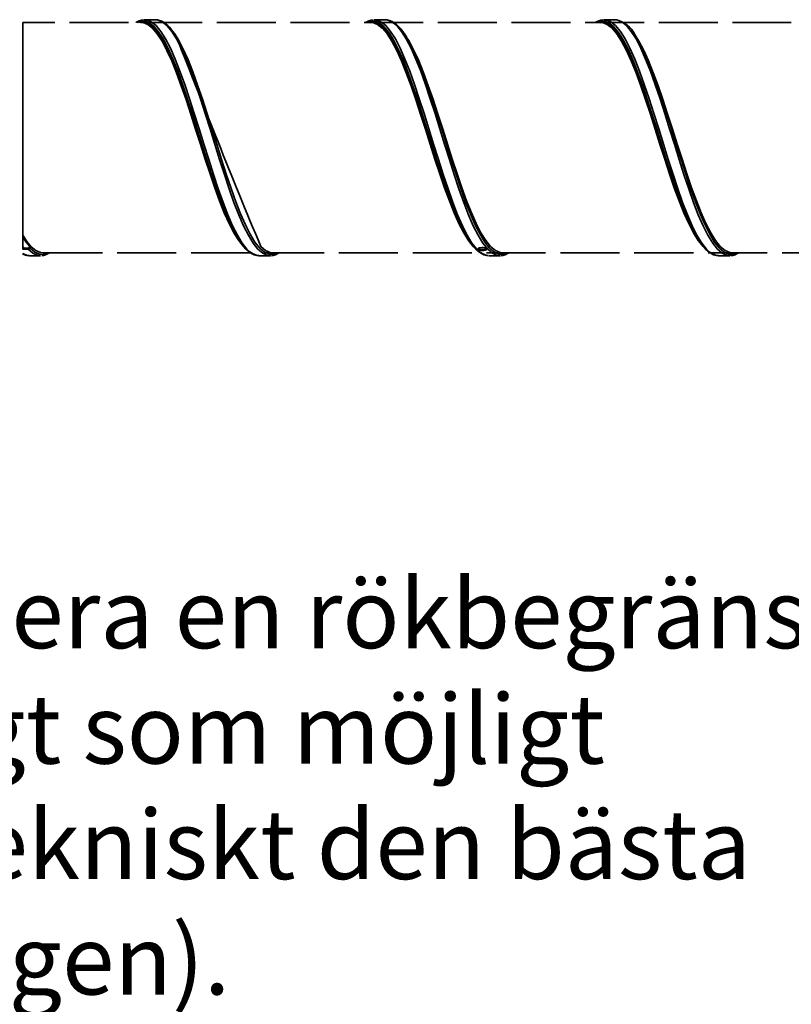
# Model space of a CAD drawing. Units: millimetres. Extents: x 0 to 2067, y 0 to 192.
# Drawn here: x 1524 to 1540, y 101 to 121 of the extents above; entities that cross this region are included whole.
import ezdxf

# ---------------------------------------------------------------- set-up
doc = ezdxf.new("R2010")
doc.units = ezdxf.units.MM
doc.linetypes.add('PDF_IMPORT', pattern=[1, 0.8, -0.2])
doc.layers.add('PDF11_Geometry', color=7, linetype='Continuous')
doc.layers.add('PDF11_Text', color=7, linetype='Continuous')
doc.styles.add('PDF ProximaNova', font='arial.ttf')

msp = doc.modelspace()

# ---------------------------------------------------------------- linework, layer by layer
at = {"layer": 'PDF11_Geometry', "color": 7, "lineweight": 35}
for points in [[(1526.565, 121.174), (1526.529, 121.17), (1526.483, 121.156), (1526.453, 121.142), (1526.425, 121.127), (1526.416, 121.121)], [(1526.846, 121.172), (1526.827, 121.175), (1526.811, 121.176), (1526.589, 121.176), (1526.578, 121.175)], [(1526.589, 121.172), (1526.631, 121.173), (1526.728, 121.135), (1526.825, 121.057), (1526.922, 120.939), (1527.019, 120.786), (1527.116, 120.597), (1527.213, 120.378), (1527.31, 120.132), (1527.407, 119.862), (1527.505, 119.574), (1527.601, 119.272), (1527.699, 118.963), (1527.795, 118.65), (1527.893, 118.339), (1527.99, 118.036), (1528.087, 117.746), (1528.184, 117.473), (1528.281, 117.223), (1528.378, 117), (1528.475, 116.807), (1528.572, 116.648), (1528.669, 116.526), (1528.725, 116.473), (1528.78, 116.433), (1528.875, 116.396), (1528.911, 116.396)], [(1526.824, 121.172), (1526.853, 121.173), (1526.95, 121.135), (1527.047, 121.057), (1527.144, 120.939), (1527.241, 120.786), (1527.338, 120.597), (1527.435, 120.378), (1527.532, 120.132), (1527.629, 119.862), (1527.726, 119.574), (1527.824, 119.272), (1527.92, 118.963), (1528.017, 118.65), (1528.115, 118.339), (1528.212, 118.036), (1528.309, 117.746), (1528.406, 117.473), (1528.503, 117.223), (1528.6, 117), (1528.697, 116.807), (1528.794, 116.648), (1528.891, 116.526), (1528.988, 116.442), (1529.085, 116.398), (1529.141, 116.396)], [(1531.225, 121.174), (1531.188, 121.17), (1531.143, 121.156), (1531.112, 121.142), (1531.085, 121.127), (1531.076, 121.121)], [(1531.506, 121.172), (1531.486, 121.175), (1531.471, 121.176), (1531.249, 121.176)], [(1531.249, 121.172), (1531.29, 121.173), (1531.387, 121.135), (1531.484, 121.057), (1531.582, 120.939), (1531.679, 120.786), (1531.776, 120.597), (1531.873, 120.378), (1531.97, 120.132), (1532.067, 119.862), (1532.164, 119.574), (1532.261, 119.272), (1532.358, 118.963), (1532.455, 118.65), (1532.552, 118.339), (1532.649, 118.036), (1532.747, 117.746), (1532.843, 117.473), (1532.941, 117.223), (1533.038, 117), (1533.135, 116.807), (1533.232, 116.648), (1533.329, 116.526), (1533.384, 116.473), (1533.44, 116.433), (1533.534, 116.396), (1533.57, 116.396)], [(1531.484, 121.172), (1531.512, 121.173), (1531.609, 121.135), (1531.706, 121.057), (1531.804, 120.939), (1531.9, 120.786), (1531.998, 120.597), (1532.095, 120.378), (1532.192, 120.132), (1532.289, 119.862), (1532.386, 119.574), (1532.483, 119.272), (1532.58, 118.963), (1532.677, 118.65), (1532.774, 118.339), (1532.871, 118.036), (1532.968, 117.746), (1533.065, 117.473), (1533.162, 117.223), (1533.259, 117), (1533.356, 116.807), (1533.454, 116.648), (1533.551, 116.526), (1533.648, 116.442), (1533.745, 116.398), (1533.8, 116.396)], [(1535.884, 121.174), (1535.848, 121.17), (1535.802, 121.156), (1535.771, 121.142), (1535.744, 121.127), (1535.735, 121.121)], [(1536.146, 121.175), (1536.13, 121.176), (1535.908, 121.176), (1535.897, 121.175)], [(1535.908, 121.172), (1535.95, 121.173), (1536.047, 121.135), (1536.144, 121.057), (1536.241, 120.939), (1536.338, 120.786), (1536.435, 120.597), (1536.532, 120.378), (1536.629, 120.132), (1536.726, 119.862), (1536.823, 119.574), (1536.921, 119.272), (1537.018, 118.963), (1537.115, 118.65), (1537.212, 118.339), (1537.309, 118.036), (1537.406, 117.746), (1537.503, 117.473), (1537.6, 117.223), (1537.697, 117), (1537.794, 116.807), (1537.891, 116.648), (1537.988, 116.526), (1538.044, 116.473), (1538.099, 116.433), (1538.193, 116.396), (1538.23, 116.396)], [(1524.158, 116.547), (1524.121, 116.578), (1524.121, 116.597), (1524.121, 116.618), (1524.121, 116.639), (1524.121, 116.663), (1524.121, 116.687), (1524.121, 116.712), (1524.121, 116.739), (1524.121, 116.767), (1524.121, 116.772), (1524.121, 116.777), (1524.121, 116.782), (1524.121, 116.788), (1524.121, 116.793), (1524.121, 116.798), (1524.121, 116.803), (1524.121, 116.809), (1524.121, 116.907), (1524.121, 117.016), (1524.121, 117.135), (1524.121, 117.263), (1524.121, 117.399), (1524.121, 117.543), (1524.121, 117.694), (1524.121, 117.851), (1524.121, 118.012), (1524.121, 118.179), (1524.121, 118.349), (1524.121, 118.521), (1524.121, 118.694), (1524.121, 118.869), (1524.121, 119.042), (1524.121, 119.214), (1524.121, 119.384), (1524.121, 119.551), (1524.121, 119.713), (1524.121, 119.87), (1524.121, 120.021), (1524.121, 120.165), (1524.121, 120.301), (1524.121, 120.43), (1524.121, 120.549), (1524.121, 120.658), (1524.121, 120.756), (1524.121, 120.844), (1524.121, 120.921), (1524.121, 120.985), (1524.121, 121.038), (1524.121, 121.077), (1524.121, 121.104), (1524.121, 121.119), (1524.121, 121.121)], [(1526.436, 121.121), (1526.495, 121.148), (1526.592, 121.15), (1526.689, 121.113), (1526.787, 121.036), (1526.884, 120.92), (1526.98, 120.767), (1527.078, 120.581), (1527.175, 120.363), (1527.272, 120.119), (1527.369, 119.852), (1527.466, 119.567), (1527.563, 119.268), (1527.66, 118.961), (1527.757, 118.651), (1527.854, 118.343), (1527.951, 118.043), (1528.048, 117.755), (1528.146, 117.485), (1528.242, 117.238), (1528.34, 117.016), (1528.437, 116.825), (1528.512, 116.703)], [(1526.473, 121.121), (1526.483, 121.126), (1526.579, 121.128), (1526.677, 121.091), (1526.774, 121.014), (1526.871, 120.9), (1526.968, 120.749), (1527.065, 120.564), (1527.162, 120.348), (1527.259, 120.107), (1527.356, 119.842), (1527.453, 119.559), (1527.55, 119.263), (1527.647, 118.959), (1527.744, 118.652), (1527.842, 118.347), (1527.939, 118.05), (1528.036, 117.765), (1528.133, 117.498), (1528.23, 117.252), (1528.327, 117.033), (1528.424, 116.844), (1528.497, 116.726)], [(1526.519, 121.116), (1526.561, 121.118), (1526.657, 121.08), (1526.755, 121.004), (1526.851, 120.89), (1526.949, 120.739), (1527.046, 120.555), (1527.143, 120.341), (1527.24, 120.1), (1527.337, 119.837), (1527.434, 119.556), (1527.531, 119.261), (1527.628, 118.959), (1527.725, 118.653), (1527.822, 118.349), (1527.92, 118.053), (1528.016, 117.77), (1528.114, 117.504), (1528.21, 117.259), (1528.308, 117.041), (1528.405, 116.853), (1528.502, 116.698), (1528.599, 116.578), (1528.618, 116.562)], [(1531.095, 121.121), (1531.155, 121.148), (1531.252, 121.15), (1531.349, 121.113), (1531.446, 121.036), (1531.543, 120.92), (1531.64, 120.767), (1531.737, 120.581), (1531.834, 120.363), (1531.931, 120.119), (1532.028, 119.852), (1532.125, 119.567), (1532.223, 119.268), (1532.319, 118.961), (1532.417, 118.651), (1532.514, 118.343), (1532.611, 118.043), (1532.708, 117.755), (1532.805, 117.485), (1532.902, 117.238), (1532.999, 117.016), (1533.096, 116.825), (1533.172, 116.703)], [(1531.132, 121.121), (1531.142, 121.126), (1531.239, 121.128), (1531.336, 121.091), (1531.433, 121.014), (1531.53, 120.9), (1531.627, 120.749), (1531.725, 120.564), (1531.821, 120.348), (1531.919, 120.107), (1532.015, 119.842), (1532.113, 119.559), (1532.21, 119.263), (1532.307, 118.959), (1532.404, 118.652), (1532.501, 118.347), (1532.598, 118.05), (1532.695, 117.765), (1532.792, 117.498), (1532.889, 117.252), (1532.987, 117.033), (1533.083, 116.844), (1533.157, 116.726)], [(1531.178, 121.116), (1531.22, 121.118), (1531.317, 121.08), (1531.414, 121.004), (1531.511, 120.89), (1531.608, 120.739), (1531.705, 120.555), (1531.802, 120.341), (1531.899, 120.1), (1531.996, 119.837), (1532.093, 119.556), (1532.191, 119.261), (1532.288, 118.959), (1532.384, 118.653), (1532.482, 118.349), (1532.579, 118.053), (1532.676, 117.77), (1532.773, 117.504), (1532.87, 117.259), (1532.967, 117.041), (1533.064, 116.853), (1533.161, 116.698), (1533.258, 116.578), (1533.278, 116.562)], [(1531.901, 120.832), (1531.889, 120.85), (1531.877, 120.868), (1531.827, 120.939), (1531.787, 120.989), (1531.755, 121.026), (1531.723, 121.058), (1531.693, 121.085), (1531.667, 121.105), (1531.643, 121.122), (1531.617, 121.137), (1531.581, 121.154), (1531.532, 121.17), (1531.515, 121.172)], [(1535.754, 121.121), (1535.814, 121.148), (1535.911, 121.15), (1536.008, 121.113), (1536.105, 121.036), (1536.203, 120.92), (1536.3, 120.767), (1536.397, 120.581), (1536.494, 120.363), (1536.591, 120.119), (1536.688, 119.852), (1536.785, 119.567), (1536.882, 119.268), (1536.979, 118.961), (1537.076, 118.651), (1537.173, 118.343), (1537.27, 118.043), (1537.367, 117.755), (1537.465, 117.485), (1537.562, 117.238), (1537.659, 117.016), (1537.756, 116.825), (1537.831, 116.703)], [(1535.792, 121.121), (1535.801, 121.126), (1535.899, 121.128), (1535.996, 121.091), (1536.093, 121.014), (1536.19, 120.9), (1536.287, 120.749), (1536.384, 120.564), (1536.481, 120.348), (1536.578, 120.107), (1536.675, 119.842), (1536.772, 119.559), (1536.869, 119.263), (1536.966, 118.959), (1537.063, 118.652), (1537.16, 118.347), (1537.258, 118.05), (1537.355, 117.765), (1537.451, 117.498), (1537.549, 117.252), (1537.646, 117.033), (1537.743, 116.844), (1537.816, 116.726)], [(1535.838, 121.116), (1535.879, 121.118), (1535.976, 121.08), (1536.073, 121.004), (1536.171, 120.89), (1536.267, 120.739), (1536.365, 120.555), (1536.462, 120.341), (1536.559, 120.1), (1536.656, 119.837), (1536.753, 119.556), (1536.85, 119.261), (1536.947, 118.959), (1537.044, 118.653), (1537.141, 118.349), (1537.238, 118.053), (1537.335, 117.77), (1537.432, 117.504), (1537.529, 117.259), (1537.627, 117.041), (1537.724, 116.853), (1537.821, 116.698), (1537.918, 116.578), (1537.937, 116.562)], [(1527.218, 120.863), (1527.279, 120.767), (1527.377, 120.581), (1527.474, 120.363), (1527.571, 120.119), (1527.668, 119.852), (1527.765, 119.567), (1527.862, 119.268), (1527.959, 118.961), (1528.056, 118.651), (1528.153, 118.343), (1528.25, 118.043), (1528.347, 117.755), (1528.444, 117.485), (1528.541, 117.238), (1528.638, 117.016), (1528.735, 116.825), (1528.832, 116.668), (1528.93, 116.547), (1529.027, 116.463), (1529.124, 116.42), (1529.221, 116.417), (1529.297, 116.447)], [(1531.878, 120.863), (1531.939, 120.767), (1532.036, 120.581), (1532.133, 120.363), (1532.23, 120.119), (1532.327, 119.852), (1532.424, 119.567), (1532.521, 119.268), (1532.618, 118.961), (1532.715, 118.651), (1532.812, 118.343), (1532.91, 118.043), (1533.007, 117.755), (1533.104, 117.485), (1533.201, 117.238), (1533.298, 117.016), (1533.395, 116.825), (1533.492, 116.668), (1533.589, 116.547), (1533.686, 116.463), (1533.783, 116.42), (1533.88, 116.417), (1533.957, 116.447)], [(1531.9, 120.828), (1531.958, 120.739), (1532.055, 120.555), (1532.152, 120.341), (1532.249, 120.1), (1532.346, 119.837), (1532.444, 119.556), (1532.541, 119.261), (1532.638, 118.959), (1532.735, 118.653), (1532.832, 118.349), (1532.929, 118.053), (1533.026, 117.77), (1533.123, 117.504), (1533.22, 117.259), (1533.317, 117.041), (1533.414, 116.853), (1533.511, 116.698), (1533.608, 116.578), (1533.706, 116.496), (1533.802, 116.453), (1533.858, 116.452)], [(1536.56, 120.828), (1536.618, 120.739), (1536.715, 120.555), (1536.812, 120.341), (1536.909, 120.1), (1537.006, 119.837), (1537.103, 119.556), (1537.2, 119.261), (1537.297, 118.959), (1537.394, 118.653), (1537.491, 118.349), (1537.588, 118.053), (1537.685, 117.77), (1537.782, 117.504), (1537.879, 117.259), (1537.977, 117.041), (1538.074, 116.853), (1538.171, 116.698), (1538.268, 116.578), (1538.365, 116.496), (1538.462, 116.453), (1538.517, 116.452)], [(1524.121, 116.809), (1524.205, 116.68), (1524.289, 116.578), (1524.264, 116.578), (1524.192, 116.663), (1524.121, 116.767)], [(1528.497, 116.723), (1528.505, 116.711), (1528.513, 116.699), (1528.546, 116.65), (1528.59, 116.594), (1528.642, 116.534), (1528.697, 116.482), (1528.742, 116.449), (1528.777, 116.429), (1528.801, 116.417), (1528.814, 116.412), (1528.825, 116.408), (1528.846, 116.401), (1528.877, 116.394), (1528.909, 116.392)], [(1533.172, 116.699), (1533.206, 116.65), (1533.249, 116.594), (1533.302, 116.534), (1533.356, 116.482), (1533.402, 116.449), (1533.436, 116.429), (1533.46, 116.417), (1533.473, 116.412), (1533.485, 116.408), (1533.505, 116.401), (1533.537, 116.394), (1533.569, 116.392)], [(1537.816, 116.723), (1537.824, 116.711), (1537.832, 116.699), (1537.865, 116.65), (1537.909, 116.594), (1537.961, 116.534), (1538.016, 116.482), (1538.061, 116.449), (1538.095, 116.429), (1538.119, 116.417), (1538.133, 116.412), (1538.144, 116.408), (1538.165, 116.401), (1538.196, 116.394), (1538.228, 116.392)], [(1524.121, 116.572), (1524.121, 116.563), (1524.121, 116.547), (1524.121, 116.526), (1524.232, 116.526), (1524.238, 116.526), (1524.243, 116.527), (1524.249, 116.529), (1524.254, 116.531), (1524.259, 116.534), (1524.263, 116.538), (1524.267, 116.542), (1524.27, 116.547), (1524.289, 116.578), (1524.387, 116.496), (1524.484, 116.453), (1524.539, 116.452)], [(1524.121, 116.547), (1524.232, 116.547), (1524.235, 116.547), (1524.238, 116.547), (1524.24, 116.548), (1524.243, 116.549), (1524.245, 116.551), (1524.247, 116.553), (1524.249, 116.555), (1524.251, 116.557), (1524.264, 116.578)], [(1524.121, 116.433), (1524.215, 116.396), (1524.25, 116.396)], [(1524.121, 116.427), (1524.125, 116.425), (1524.146, 116.415), (1524.175, 116.405), (1524.213, 116.395), (1524.249, 116.392)], [(1524.232, 116.526), (1524.329, 116.442), (1524.426, 116.398), (1524.481, 116.396)], [(1524.26, 116.391), (1524.481, 116.391)], [(1524.27, 116.547), (1524.367, 116.463), (1524.464, 116.42), (1524.561, 116.417), (1524.638, 116.447)], [(1524.507, 116.394), (1524.542, 116.398), (1524.587, 116.412), (1524.621, 116.427), (1524.653, 116.446), (1524.655, 116.447)], [(1528.919, 116.391), (1529.141, 116.391), (1529.153, 116.393)], [(1529.166, 116.394), (1529.202, 116.398), (1529.247, 116.412), (1529.28, 116.427), (1529.312, 116.446), (1529.314, 116.447)], [(1533.526, 116.537), (1533.523, 116.533), (1533.505, 116.526), (1533.479, 116.52), (1533.45, 116.518), (1533.419, 116.518), (1533.39, 116.522), (1533.367, 116.528), (1533.354, 116.536)], [(1533.579, 116.391), (1533.8, 116.391), (1533.813, 116.393)], [(1533.825, 116.394), (1533.861, 116.398), (1533.906, 116.412), (1533.94, 116.427), (1533.972, 116.446), (1533.974, 116.447)], [(1538.485, 116.394), (1538.521, 116.398), (1538.566, 116.412), (1538.599, 116.427), (1538.631, 116.446), (1538.633, 116.447)]]:
    msp.add_lwpolyline(points, dxfattribs=at)
for points in [[(1538.238, 116.391), (1538.46, 116.391), (1538.47, 116.396), (1538.46, 116.396), (1538.404, 116.398), (1538.307, 116.442), (1538.21, 116.526), (1538.113, 116.648), (1538.016, 116.807), (1537.919, 117), (1537.822, 117.223), (1537.725, 117.473), (1537.628, 117.746), (1537.53, 118.036), (1537.434, 118.339), (1537.336, 118.65), (1537.239, 118.963), (1537.142, 119.272), (1537.045, 119.574), (1536.948, 119.862), (1536.851, 120.132), (1536.754, 120.378), (1536.657, 120.597), (1536.56, 120.786), (1536.463, 120.939), (1536.366, 121.057), (1536.269, 121.135), (1536.172, 121.173), (1536.146, 121.175, -0.244428), (1536.538, 120.863), (1536.598, 120.767), (1536.695, 120.581), (1536.792, 120.363), (1536.89, 120.119), (1536.987, 119.852), (1537.084, 119.567), (1537.181, 119.268), (1537.278, 118.961), (1537.375, 118.651), (1537.472, 118.343), (1537.569, 118.043), (1537.666, 117.755), (1537.763, 117.485), (1537.86, 117.238), (1537.958, 117.016), (1538.054, 116.825), (1538.152, 116.668), (1538.249, 116.547), (1538.346, 116.463), (1538.443, 116.42), (1538.54, 116.417), (1538.616, 116.447)], [(1526.856, 121.172), (1526.873, 121.17), (1526.922, 121.154), (1526.958, 121.137), (1526.983, 121.122), (1527.008, 121.105), (1527.033, 121.085), (1527.064, 121.058), (1527.095, 121.026), (1527.127, 120.989), (1527.168, 120.939), (1527.218, 120.868), (1527.23, 120.85), (1527.241, 120.828, 0.005754), (1528.949, 116.578), (1529.046, 116.496), (1529.143, 116.453), (1529.199, 116.452)]]:
    msp.add_lwpolyline(points, format="xyb", dxfattribs=at)
at = {"layer": 'PDF11_Geometry', "color": 7, "linetype": 'PDF_IMPORT', "lineweight": 35, "ltscale": 1.493542}
msp.add_lwpolyline([(1539.708, 121.121), (1524.121, 121.121)], dxfattribs=at)
at = {"layer": 'PDF11_Geometry', "color": 7, "linetype": 'PDF_IMPORT', "lineweight": 35, "ltscale": 1.498125}
msp.add_lwpolyline([(1524.539, 116.447), (1540.392, 116.447)], dxfattribs=at)
at = {"layer": 'PDF11_Geometry', "color": 7, "lineweight": 35}
msp.add_lwpolyline([(1533.532, 116.526), (1533.527, 116.536), (1533.512, 116.545), (1533.489, 116.553), (1533.46, 116.557), (1533.429, 116.558), (1533.399, 116.554), (1533.374, 116.548), (1533.356, 116.539), (1533.348, 116.529), (1533.35, 116.518), (1533.362, 116.51), (1533.382, 116.503), (1533.41, 116.498), (1533.441, 116.497), (1533.471, 116.498), (1533.498, 116.503), (1533.519, 116.51), (1533.53, 116.519)], close=True, dxfattribs=at)

# ---------------------------------------------------------------- texts
at = {"layer": 'PDF11_Text', "insert": (1518.375, 105.625), "char_height": 1.404, "attachment_point": 4, "style": 'PDF ProximaNova'}
msp.add_mtext('{\\C7;Installera en rökbegränsare \\Pså högt som möjligt \\P(ljudtekniskt den bästa \\Plösningen).}', dxfattribs=at)

doc.saveas('drawing.dxf')
